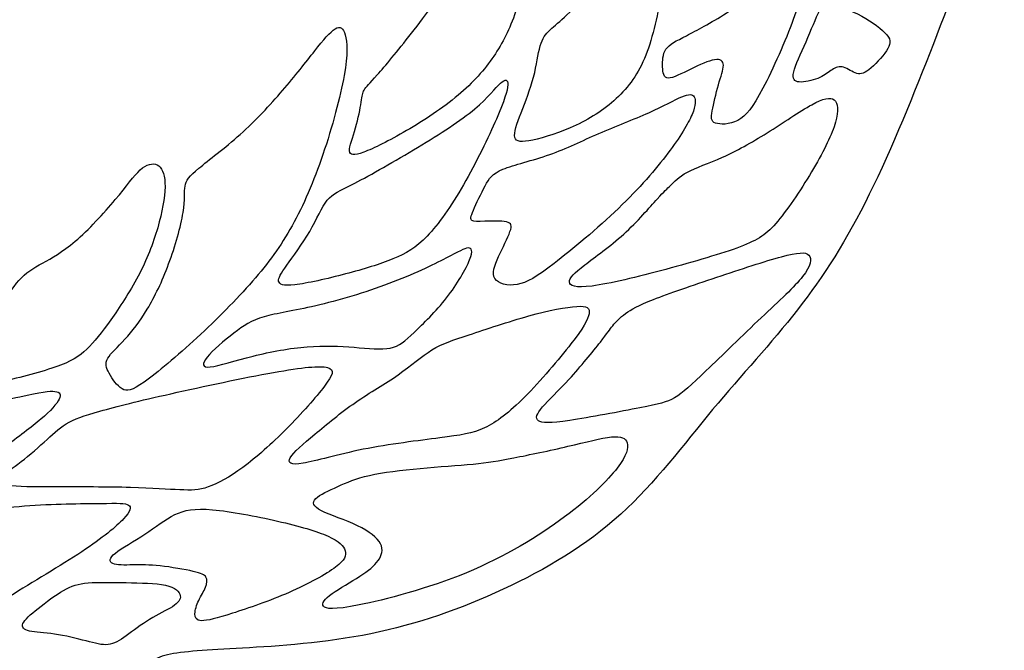
# Model space of a CAD drawing. Units: millimetres. Extents: x 82 to 488, y 8 to 398.
# Drawn here: x 168 to 245, y 222 to 271 of the extents above; entities that cross this region are included whole.
import ezdxf

# ---------------------------------------------------------------- set-up
doc = ezdxf.new("R2010")
doc.units = ezdxf.units.MM
doc.layers.add('Default', color=7, linetype='Continuous')
doc.layers.add('DV1_Layer_1', color=7, linetype='Continuous')

# ---------------------------------------------------------------- blocks, each defined once
blk = doc.blocks.new('SE')
at = {"layer": 'DV1_Layer_1', "color": 7, "linetype": 'Continuous'}
blk.add_circle((292.901, 203.447), 194.975, dxfattribs=at)
for points, knots in [([(261.075, 179.976), (261.586, 183.954), (262.016, 187.61), (261.841, 191.117), (261.667, 194.625), (260.887, 197.985), (258.118, 204.087), (256.129, 206.829), (249.785, 211.022), (245.431, 212.473), (240.552, 213.495), (235.673, 214.516), (224.868, 215.699), (213.417, 215), (205.46, 214.301), (203.229, 213.952), (197.638, 212.527), (194.278, 211.452), (191.295, 210.578), (188.311, 209.705), (185.703, 209.033), (183.002, 208.818), (180.301, 208.603), (177.505, 208.845), (173.204, 209.14), (171.699, 209.194), (170.704, 209.476), (169.71, 209.759), (169.226, 210.269), (169.481, 211.116), (169.737, 211.963), (170.731, 213.146), (172.25, 214.678), (173.769, 216.21), (175.812, 218.091), (177.062, 219.274), (178.311, 220.457), (178.769, 220.941), (181.134, 221.505), (183.043, 221.586), (188.633, 221.908), (192.316, 222.15), (199.466, 223.602), (202.934, 224.811), (206.253, 226.357), (209.573, 227.903), (212.745, 229.784), (215.446, 232.23), (218.148, 234.676), (220.379, 237.687), (224.921, 243.144), (227.233, 245.59), (229.289, 248.224), (231.346, 250.858), (233.147, 253.681), (234.921, 257.269), (236.695, 260.857), (238.442, 265.212), (239.934, 269.042), (241.426, 272.873), (242.662, 276.179), (243.778, 280.184), (244.893, 284.189), (245.888, 288.893), (246.331, 293.342), (246.775, 297.791), (246.667, 301.984), (245.888, 308.327), (245.216, 310.478), (244.611, 312.077), (244.006, 313.677), (242.931, 315.773), (244.49, 316.741), (248.415, 317.52), (251.56, 317.816), (253.952, 318.045), (256.344, 318.273), (257.984, 318.434), (259.126, 318.313), (260.269, 318.193), (260.914, 317.789), (261.572, 316.66), (262.231, 315.531), (262.903, 313.677), (263.467, 311.016), (264.032, 308.354), (264.489, 304.887), (264.751, 300.673), (265.013, 296.46), (265.148, 286.541), (265.013, 280.332), (264.845, 277.839), (264.677, 275.346), (264.408, 273.464), (264.247, 270.911), (264.354, 270.239), (264.677, 269.983), (264.999, 269.728), (265.537, 269.889), (266.088, 270.669), (266.639, 271.448), (267.204, 272.846), (267.607, 274.512), (268.01, 276.179), (268.252, 278.114), (268.494, 281.555), (268.494, 283.06), (269.233, 283.988), (269.972, 284.915), (271.451, 285.265), (274.004, 285.735), (276.558, 286.205), (280.187, 286.797), (284.017, 286.662), (287.848, 286.528), (291.88, 285.668), (297.766, 283.759), (299.621, 282.711), (302.255, 280.453), (303.035, 279.243), (303.411, 278.195), (303.787, 277.147), (303.76, 276.26), (303.398, 275.44), (303.035, 274.62), (302.336, 273.867), (300.696, 272.523), (299.755, 271.932), (299.352, 271.247), (298.949, 270.561), (299.084, 269.782), (300.293, 269.11), (301.503, 268.438), (303.787, 267.873), (306.354, 267.255), (308.921, 266.637), (311.771, 265.965), (314.257, 264.796), (316.743, 263.626), (318.867, 261.959), (322.469, 258.223), (323.947, 256.153), (326.259, 252.095), (327.092, 250.105), (327.522, 248.09), (327.952, 246.074), (327.979, 244.031), (327.818, 242.095), (327.657, 240.16), (327.307, 238.332), (326.689, 236.455), (326.071, 234.578), (325.184, 232.651), (323.988, 231.025), (322.792, 229.399), (321.286, 228.073), (317.469, 225.752), (315.158, 224.758), (312.51, 224.18), (309.862, 223.602), (306.879, 223.441), (303.895, 223.736), (300.911, 224.032), (297.928, 224.785), (295.441, 225.712), (292.955, 226.639), (290.966, 227.741), (288.278, 228.548), (287.579, 228.252), (286.934, 227.258), (286.988, 226.558), (287.767, 225.873), (288.546, 225.188), (290.052, 224.516), (292.189, 223.682), (294.326, 222.849), (297.094, 221.855), (299.581, 221.331), (302.067, 220.806), (304.271, 220.752), (306.448, 220.739), (308.626, 220.726), (310.776, 220.753), (312.711, 221.196), (314.647, 221.639), (316.367, 222.5), (317.94, 223.252), (319.512, 224.005), (320.937, 224.65), (322.899, 224.919), (323.437, 224.542), (325.829, 222.177), (327.684, 220.188), (330.506, 216.855), (331.474, 215.511), (333.14, 212.742), (333.839, 211.318), (334.202, 209.557), (334.565, 207.796), (334.592, 205.7), (334.283, 203.697), (333.974, 201.695), (333.329, 199.786), (332.401, 197.891), (331.474, 195.996), (330.264, 194.114), (329.525, 191.655), (328.786, 189.196), (328.517, 186.158), (328.45, 183.067), (328.382, 179.976), (328.517, 176.831), (328.651, 172.234), (328.651, 170.783), (328.396, 169.197), (328.141, 167.611), (327.63, 165.89), (327.213, 164.842), (326.797, 163.794), (326.474, 163.417), (325.937, 163.444), (325.399, 163.471), (324.646, 163.901), (323.759, 164.99), (322.872, 166.078), (321.851, 167.826), (320.319, 169.855), (318.786, 171.885), (316.743, 174.196), (314.781, 176.212), (312.819, 178.228), (310.937, 179.949), (308.68, 181.535), (306.422, 183.121), (303.787, 184.572), (299.245, 186.911), (297.336, 187.798), (296.046, 188.241), (294.756, 188.685), (294.084, 188.685), (293.896, 188.389), (293.707, 188.093), (294.003, 187.502), (294.527, 186.709), (295.051, 185.916), (295.804, 184.921), (296.463, 183.564), (297.121, 182.207), (297.686, 180.486), (298.25, 177.368), (298.25, 175.97), (298.022, 174.949), (297.793, 173.928), (297.336, 173.282), (296.422, 172.691), (295.965, 172.745), (294.863, 173.497), (294.218, 174.196), (293.775, 174.532), (293.331, 174.868), (293.089, 174.841), (293.156, 174.465), (293.223, 174.089), (293.6, 173.363), (294.46, 171.266), (294.944, 169.896), (295.481, 167.396), (295.535, 166.267), (295.455, 164.6), (295.32, 164.062), (294.702, 163.74), (294.218, 163.955), (293.721, 164.358), (293.224, 164.761), (292.713, 165.353), (292.283, 165.689), (291.853, 166.025), (291.503, 166.105), (291.45, 165.837), (291.396, 165.568), (291.638, 164.95), (291.947, 163.942), (292.256, 162.934), (292.632, 161.536), (292.874, 158.902), (292.74, 157.665), (292.578, 156.872), (292.417, 156.079), (292.229, 155.73), (291.772, 155.878), (291.315, 156.025), (290.589, 156.671), (289.46, 157.934), (289.057, 158.552), (288.331, 158.929), (288.009, 158.687), (288.17, 157.101), (288.654, 155.757), (289.218, 152.8), (289.38, 149.574), (289.057, 148.123), (288.52, 147.76), (287.982, 147.397), (287.068, 147.397), (286.248, 147.679), (285.428, 147.961), (283.977, 149.09), (281.719, 149.252), (279.138, 149.117), (277.687, 148.902), (274.246, 148.741), (272.257, 148.795), (270.362, 149.023), (268.467, 149.252), (266.666, 149.655), (265.174, 150.327), (263.683, 150.999), (262.5, 151.94), (261.532, 153.405), (260.564, 154.87), (259.812, 156.859), (259.489, 159.278), (259.167, 161.697), (259.274, 164.547), (259.624, 168.121), (259.973, 171.696), (260.564, 175.997), (261.075, 179.976)], [0, 0, 0, 0, 0.007874, 0.007874, 0.007874, 0.015748, 0.015748, 0.023622, 0.023622, 0.031496, 0.031496, 0.031496, 0.03937, 0.047244, 0.047244, 0.055118, 0.055118, 0.062992, 0.062992, 0.062992, 0.070866, 0.070866, 0.070866, 0.07874, 0.07874, 0.086614, 0.086614, 0.086614, 0.094488, 0.094488, 0.094488, 0.102362, 0.102362, 0.102362, 0.110236, 0.110236, 0.110236, 0.11811, 0.11811, 0.125984, 0.125984, 0.133858, 0.133858, 0.141732, 0.141732, 0.141732, 0.149606, 0.149606, 0.149606, 0.15748, 0.15748, 0.165354, 0.165354, 0.165354, 0.173228, 0.173228, 0.173228, 0.181102, 0.181102, 0.181102, 0.188976, 0.188976, 0.188976, 0.19685, 0.19685, 0.19685, 0.204724, 0.204724, 0.212598, 0.212598, 0.212598, 0.220472, 0.228346, 0.228346, 0.23622, 0.23622, 0.23622, 0.244094, 0.244094, 0.244094, 0.251969, 0.251969, 0.251969, 0.259843, 0.259843, 0.259843, 0.267717, 0.267717, 0.267717, 0.275591, 0.283465, 0.283465, 0.283465, 0.291339, 0.291339, 0.299213, 0.299213, 0.299213, 0.307087, 0.307087, 0.307087, 0.314961, 0.314961, 0.314961, 0.322835, 0.322835, 0.330709, 0.330709, 0.330709, 0.338583, 0.338583, 0.338583, 0.346457, 0.346457, 0.346457, 0.354331, 0.354331, 0.362205, 0.362205, 0.370079, 0.370079, 0.370079, 0.377953, 0.377953, 0.377953, 0.385827, 0.385827, 0.393701, 0.393701, 0.393701, 0.401575, 0.401575, 0.401575, 0.409449, 0.409449, 0.409449, 0.417323, 0.417323, 0.417323, 0.425197, 0.425197, 0.433071, 0.433071, 0.440945, 0.440945, 0.440945, 0.448819, 0.448819, 0.448819, 0.456693, 0.456693, 0.456693, 0.464567, 0.464567, 0.464567, 0.472441, 0.472441, 0.480315, 0.480315, 0.480315, 0.488189, 0.488189, 0.488189, 0.496063, 0.496063, 0.496063, 0.503937, 0.503937, 0.511811, 0.511811, 0.519685, 0.519685, 0.519685, 0.527559, 0.527559, 0.527559, 0.535433, 0.535433, 0.535433, 0.543307, 0.543307, 0.543307, 0.551181, 0.551181, 0.551181, 0.559055, 0.559055, 0.559055, 0.566929, 0.566929, 0.574803, 0.574803, 0.582677, 0.582677, 0.590551, 0.590551, 0.598425, 0.598425, 0.598425, 0.606299, 0.606299, 0.606299, 0.614173, 0.614173, 0.614173, 0.622047, 0.622047, 0.622047, 0.629921, 0.629921, 0.629921, 0.637795, 0.637795, 0.645669, 0.645669, 0.645669, 0.653543, 0.653543, 0.653543, 0.661417, 0.661417, 0.661417, 0.669291, 0.669291, 0.669291, 0.677165, 0.677165, 0.677165, 0.685039, 0.685039, 0.685039, 0.692913, 0.692913, 0.692913, 0.700787, 0.700787, 0.708661, 0.708661, 0.708661, 0.716535, 0.716535, 0.716535, 0.724409, 0.724409, 0.724409, 0.732283, 0.732283, 0.732283, 0.740157, 0.740157, 0.748031, 0.748031, 0.748031, 0.755906, 0.755906, 0.76378, 0.76378, 0.771654, 0.771654, 0.771654, 0.779528, 0.779528, 0.779528, 0.787402, 0.787402, 0.795276, 0.795276, 0.80315, 0.80315, 0.811024, 0.811024, 0.818898, 0.818898, 0.818898, 0.826772, 0.826772, 0.826772, 0.834646, 0.834646, 0.834646, 0.84252, 0.84252, 0.84252, 0.850394, 0.850394, 0.858268, 0.858268, 0.858268, 0.866142, 0.866142, 0.866142, 0.874016, 0.874016, 0.88189, 0.88189, 0.889764, 0.889764, 0.897638, 0.897638, 0.905512, 0.913386, 0.913386, 0.913386, 0.92126, 0.92126, 0.92126, 0.929134, 0.937008, 0.937008, 0.944882, 0.944882, 0.952756, 0.952756, 0.952756, 0.96063, 0.96063, 0.96063, 0.968504, 0.968504, 0.968504, 0.976378, 0.976378, 0.976378, 0.984252, 0.984252, 0.984252, 1, 1, 1, 1]), ([(195.125, 264.486), (195.044, 263.989), (194.896, 263.209), (194.682, 262.47), (194.466, 261.731), (194.184, 261.032), (194.204, 260.669), (194.225, 260.307), (194.547, 260.28), (195.32, 260.568), (196.093, 260.857), (197.316, 261.462), (200.031, 263.048), (201.522, 264.029), (203.901, 266.018), (204.788, 267.026), (206.213, 269.123), (206.751, 270.212), (207.221, 271.556), (207.691, 272.9), (208.095, 274.499), (208.256, 276.112), (208.417, 277.725), (208.337, 279.351), (208.095, 282.025), (207.933, 283.074), (207.557, 283.961), (207.342, 283.8), (206.71, 282.899), (206.294, 282.16), (205.568, 280.688), (204.842, 279.217), (203.807, 277.012), (202.645, 275.037), (201.482, 273.061), (200.192, 271.314), (199.07, 269.876), (197.947, 268.438), (196.993, 267.309), (195.77, 265.924), (195.501, 265.669), (195.36, 265.434), (195.219, 265.199), (195.206, 264.983), (195.125, 264.486)], [0, 0, 0, 0, 0.055556, 0.055556, 0.055556, 0.111111, 0.111111, 0.111111, 0.166667, 0.166667, 0.166667, 0.222222, 0.222222, 0.277778, 0.277778, 0.333333, 0.333333, 0.388889, 0.388889, 0.388889, 0.444444, 0.444444, 0.444444, 0.5, 0.5, 0.555556, 0.555556, 0.611111, 0.611111, 0.666667, 0.666667, 0.666667, 0.722222, 0.722222, 0.722222, 0.777778, 0.777778, 0.777778, 0.833333, 0.833333, 0.888889, 0.888889, 0.888889, 1, 1, 1, 1]), ([(215.601, 276.125), (214.828, 275.117), (213.981, 274.176), (213.222, 273.357), (212.463, 272.537), (211.791, 271.838), (210.689, 270.803), (210.258, 270.467), (209.916, 270.138), (209.573, 269.809), (209.318, 269.486), (208.968, 268.276), (208.874, 267.389), (208.625, 266.449), (208.377, 265.508), (207.974, 264.513), (207.315, 262.806), (207.06, 262.094), (207.248, 261.355), (207.691, 261.328), (208.565, 261.516), (209.438, 261.704), (210.742, 262.107), (211.965, 262.685), (213.188, 263.263), (214.331, 264.016), (215.278, 264.936), (216.226, 265.857), (216.978, 266.946), (217.523, 268.438), (218.067, 269.929), (218.403, 271.825), (219.236, 275.211), (219.734, 276.703), (219.956, 277.966), (220.177, 279.23), (220.123, 280.265), (219.787, 281.448), (219.505, 281.595), (219.122, 281.26), (218.739, 280.924), (218.255, 280.103), (217.664, 279.156), (217.073, 278.209), (216.374, 277.133), (215.601, 276.125)], [0, 0, 0, 0, 0.055556, 0.055556, 0.055556, 0.111111, 0.111111, 0.166667, 0.166667, 0.166667, 0.222222, 0.222222, 0.277778, 0.277778, 0.277778, 0.333333, 0.333333, 0.388889, 0.388889, 0.444444, 0.444444, 0.444444, 0.5, 0.5, 0.5, 0.555556, 0.555556, 0.555556, 0.611111, 0.611111, 0.611111, 0.666667, 0.666667, 0.722222, 0.722222, 0.722222, 0.777778, 0.777778, 0.833333, 0.833333, 0.833333, 0.888889, 0.888889, 0.888889, 1, 1, 1, 1]), ([(220.594, 269.688), (219.787, 269.271), (219.263, 269.015), (218.726, 268.236), (218.698, 267.188), (218.806, 266.381), (219.545, 266.354), (220.231, 266.731), (220.93, 267.073), (221.629, 267.416), (222.341, 267.725), (222.805, 267.799), (223.268, 267.873), (223.484, 267.712), (223.497, 267.026), (223.295, 266.502), (223.1, 265.83), (222.906, 265.158), (222.717, 264.338), (222.617, 263.794), (222.516, 263.25), (222.502, 262.981), (222.865, 262.847), (223.228, 262.712), (223.967, 262.712), (224.612, 263.055), (225.257, 263.398), (225.809, 264.083), (226.588, 265.568), (227.368, 267.053), (228.376, 269.338), (228.96, 270.944), (229.545, 272.55), (229.706, 273.478), (229.666, 274.701), (229.464, 274.996), (229.101, 274.95), (228.738, 274.902), (228.214, 274.512), (226.319, 273.169), (224.948, 272.214), (223.719, 271.448), (222.489, 270.682), (221.4, 270.104), (220.594, 269.688)], [0, 0, 0, 0, 0.055556, 0.055556, 0.111111, 0.166667, 0.166667, 0.222222, 0.222222, 0.222222, 0.277778, 0.277778, 0.277778, 0.333333, 0.333333, 0.388889, 0.388889, 0.388889, 0.444444, 0.444444, 0.444444, 0.5, 0.5, 0.5, 0.555556, 0.555556, 0.555556, 0.611111, 0.611111, 0.611111, 0.666667, 0.666667, 0.666667, 0.722222, 0.722222, 0.777778, 0.777778, 0.777778, 0.833333, 0.833333, 0.888889, 0.888889, 0.888889, 1, 1, 1, 1]), ([(231.023, 271.63), (230.741, 271.099), (230.365, 270.131), (229.962, 269.204), (229.558, 268.276), (229.128, 267.389), (229.001, 266.845), (228.873, 266.301), (229.048, 266.099), (229.827, 266.032), (230.432, 266.166), (230.882, 266.348), (231.332, 266.529), (231.628, 266.758), (231.91, 266.952), (232.192, 267.147), (232.461, 267.309), (232.784, 267.248), (233.106, 267.188), (233.483, 266.905), (233.819, 266.778), (234.155, 266.65), (234.451, 266.677), (234.894, 267.02), (235.337, 267.362), (235.929, 268.021), (236.258, 268.505), (236.587, 268.989), (236.655, 269.298), (236.299, 269.741), (235.942, 270.185), (235.163, 270.763), (233.483, 271.677), (232.582, 272.013), (232.038, 272.134), (231.494, 272.255), (231.305, 272.16), (231.023, 271.63)], [0, 0, 0, 0, 0.071429, 0.071429, 0.071429, 0.142857, 0.142857, 0.142857, 0.214286, 0.214286, 0.285714, 0.285714, 0.285714, 0.357143, 0.357143, 0.357143, 0.428571, 0.428571, 0.428571, 0.5, 0.5, 0.5, 0.571429, 0.571429, 0.571429, 0.642857, 0.642857, 0.642857, 0.714286, 0.714286, 0.714286, 0.785714, 0.785714, 0.857143, 0.857143, 0.857143, 1, 1, 1, 1]), ([(181.174, 255.838), (181, 254.769), (180.556, 253.197), (179.535, 250.442), (178.957, 249.259), (178.372, 248.284), (177.787, 247.31), (177.196, 246.544), (176.625, 245.926), (176.054, 245.307), (175.503, 244.837), (175.274, 244.434), (175.046, 244.031), (175.14, 243.694), (175.382, 243.258), (175.623, 242.821), (176.013, 242.283), (176.396, 242.048), (176.779, 241.813), (177.156, 241.88), (178.137, 242.579), (179.118, 243.278), (180.704, 244.609), (183.822, 247.485), (185.354, 249.03), (186.604, 250.462), (187.854, 251.893), (188.822, 253.21), (189.709, 254.803), (190.596, 256.395), (191.402, 258.264), (192.854, 262.524), (193.499, 264.916), (194.09, 268.249), (194.036, 269.19), (193.727, 270.292), (193.472, 270.454), (193.082, 270.219), (192.692, 269.983), (192.168, 269.352), (191.483, 268.491), (190.797, 267.631), (189.104, 265.454), (186.846, 263.035), (185.643, 261.96), (184.44, 260.884), (183.163, 259.943), (182.404, 259.312), (181.645, 258.68), (181.403, 258.358), (181.329, 257.914), (181.255, 257.471), (181.349, 256.906), (181.174, 255.838)], [0, 0, 0, 0, 0.047619, 0.047619, 0.095238, 0.095238, 0.095238, 0.142857, 0.142857, 0.142857, 0.190476, 0.190476, 0.190476, 0.238095, 0.238095, 0.238095, 0.285714, 0.285714, 0.285714, 0.333333, 0.333333, 0.333333, 0.380952, 0.380952, 0.428571, 0.428571, 0.428571, 0.47619, 0.47619, 0.47619, 0.52381, 0.52381, 0.571429, 0.571429, 0.619048, 0.619048, 0.666667, 0.666667, 0.666667, 0.714286, 0.714286, 0.714286, 0.761905, 0.809524, 0.809524, 0.809524, 0.857143, 0.857143, 0.857143, 0.904762, 0.904762, 0.904762, 1, 1, 1, 1]), ([(192.471, 256.805), (192.034, 256.261), (191.657, 255.334), (191.093, 254.366), (190.529, 253.398), (189.776, 252.39), (189.299, 251.718), (188.822, 251.046), (188.62, 250.71), (188.66, 250.468), (188.701, 250.227), (188.983, 250.079), (189.924, 250.186), (190.864, 250.294), (192.464, 250.657), (193.895, 251.033), (195.326, 251.409), (196.59, 251.799), (197.611, 252.216), (198.633, 252.632), (199.412, 253.076), (200.293, 253.996), (201.173, 254.917), (202.154, 256.315), (203.135, 258.022), (204.116, 259.729), (205.098, 261.745), (206.334, 264.58), (206.589, 265.4), (206.63, 266.274), (206.414, 266.328), (206.032, 265.971), (205.649, 265.615), (205.097, 264.849), (204.016, 263.949), (202.934, 263.048), (201.321, 262.013), (199.547, 260.945), (197.773, 259.876), (195.837, 258.774), (194.621, 258.143), (193.405, 257.511), (192.907, 257.35), (192.471, 256.805)], [0, 0, 0, 0, 0.0625, 0.0625, 0.0625, 0.125, 0.125, 0.125, 0.1875, 0.1875, 0.1875, 0.25, 0.25, 0.25, 0.3125, 0.3125, 0.3125, 0.375, 0.375, 0.375, 0.4375, 0.4375, 0.4375, 0.5, 0.5, 0.5, 0.5625, 0.5625, 0.625, 0.625, 0.6875, 0.6875, 0.6875, 0.75, 0.75, 0.75, 0.8125, 0.8125, 0.8125, 0.875, 0.875, 0.875, 1, 1, 1, 1]), ([(204.829, 257.934), (204.52, 257.35), (204.13, 256.543), (203.915, 256.033), (203.7, 255.522), (203.659, 255.307), (203.801, 255.213), (203.942, 255.119), (204.264, 255.146), (204.802, 255.166), (205.339, 255.186), (206.092, 255.199), (206.495, 255.112), (206.898, 255.025), (206.952, 254.836), (206.778, 254.353), (206.603, 253.869), (206.2, 253.089), (205.884, 252.39), (205.568, 251.692), (205.339, 251.073), (205.595, 250.67), (205.85, 250.267), (206.589, 250.079), (207.342, 250.213), (208.095, 250.347), (208.861, 250.804), (210.245, 251.866), (211.629, 252.928), (213.632, 254.595), (215.272, 256.167), (216.911, 257.739), (218.188, 259.218), (219.142, 260.481), (220.096, 261.745), (220.728, 262.793), (221.037, 263.525), (221.347, 264.258), (221.333, 264.675), (221.199, 264.896), (221.064, 265.118), (220.809, 265.145), (220.244, 264.91), (219.68, 264.675), (218.806, 264.177), (216.495, 263.142), (215.056, 262.605), (212.422, 261.462), (211.226, 260.857), (208.552, 259.917), (207.073, 259.581), (206.22, 259.231), (205.366, 258.882), (205.138, 258.519), (204.829, 257.934)], [0, 0, 0, 0, 0.05, 0.05, 0.05, 0.1, 0.1, 0.1, 0.15, 0.15, 0.15, 0.2, 0.2, 0.2, 0.25, 0.25, 0.25, 0.3, 0.3, 0.3, 0.35, 0.35, 0.35, 0.4, 0.4, 0.4, 0.45, 0.45, 0.45, 0.5, 0.5, 0.5, 0.55, 0.55, 0.55, 0.6, 0.6, 0.6, 0.65, 0.65, 0.65, 0.7, 0.7, 0.7, 0.75, 0.75, 0.8, 0.8, 0.85, 0.85, 0.9, 0.9, 0.9, 1, 1, 1, 1]), ([(218.309, 256.899), (217.731, 256.261), (216.763, 255.132), (214.613, 253.183), (213.43, 252.363), (211.831, 251.127), (211.414, 250.71), (211.428, 250.408), (211.441, 250.106), (211.885, 249.917), (213.215, 250.092), (214.546, 250.267), (216.763, 250.804), (218.974, 251.396), (221.185, 251.987), (223.389, 252.632), (224.814, 253.17), (226.239, 253.707), (226.884, 254.138), (228.617, 256.207), (229.706, 257.847), (230.553, 259.292), (231.4, 260.737), (232.004, 261.986), (232.273, 262.907), (232.542, 263.828), (232.475, 264.419), (232.172, 264.661), (231.87, 264.903), (231.332, 264.795), (230.405, 264.285), (229.478, 263.774), (228.16, 262.86), (226.917, 262.081), (225.674, 261.301), (224.505, 260.656), (223.423, 260.172), (222.341, 259.688), (221.346, 259.366), (220.668, 259.003), (219.989, 258.64), (219.626, 258.237), (219.351, 257.961), (219.075, 257.686), (218.887, 257.538), (218.309, 256.899)], [0, 0, 0, 0, 0.058824, 0.058824, 0.117647, 0.117647, 0.176471, 0.176471, 0.176471, 0.235294, 0.235294, 0.235294, 0.294118, 0.294118, 0.294118, 0.352941, 0.352941, 0.352941, 0.411765, 0.411765, 0.470588, 0.470588, 0.470588, 0.529412, 0.529412, 0.529412, 0.588235, 0.588235, 0.588235, 0.647059, 0.647059, 0.647059, 0.705882, 0.705882, 0.705882, 0.764706, 0.764706, 0.764706, 0.823529, 0.823529, 0.823529, 0.882353, 0.882353, 0.882353, 1, 1, 1, 1]), ([(166.867, 248.378), (166.35, 247.579), (165.732, 246.759), (164.307, 245.119), (163.501, 244.299), (162.399, 243.076), (162.103, 242.673), (162.19, 242.404), (162.278, 242.136), (162.748, 242.001), (163.615, 242.048), (164.482, 242.095), (165.745, 242.324), (167.237, 242.666), (168.729, 243.009), (170.449, 243.466), (172.72, 244.34), (173.272, 244.756), (173.856, 245.368), (174.441, 245.979), (175.059, 246.786), (175.765, 247.807), (176.47, 248.829), (177.263, 250.065), (177.895, 251.335), (178.527, 252.605), (178.997, 253.909), (179.313, 255.105), (179.629, 256.301), (179.79, 257.39), (179.756, 258.163), (179.723, 258.935), (179.494, 259.393), (179.145, 259.567), (178.795, 259.742), (178.325, 259.634), (177.814, 259.178), (177.304, 258.721), (176.752, 257.914), (175.866, 256.852), (174.979, 255.791), (173.755, 254.473), (171.713, 252.726), (170.893, 252.296), (170.174, 251.893), (169.455, 251.49), (168.836, 251.113), (168.319, 250.536), (167.802, 249.958), (167.385, 249.178), (166.867, 248.378)], [0, 0, 0, 0, 0.052632, 0.052632, 0.105263, 0.105263, 0.157895, 0.157895, 0.157895, 0.210526, 0.210526, 0.210526, 0.263158, 0.263158, 0.263158, 0.315789, 0.315789, 0.368421, 0.368421, 0.368421, 0.421053, 0.421053, 0.421053, 0.473684, 0.473684, 0.473684, 0.526316, 0.526316, 0.526316, 0.578947, 0.578947, 0.578947, 0.631579, 0.631579, 0.631579, 0.684211, 0.684211, 0.684211, 0.736842, 0.736842, 0.736842, 0.789474, 0.789474, 0.842105, 0.842105, 0.842105, 0.894737, 0.894737, 0.894737, 1, 1, 1, 1]), ([(183.063, 244.521), (183.499, 245.052), (184.386, 245.818), (185.146, 246.403), (185.905, 246.987), (186.537, 247.391), (187.518, 247.68), (188.499, 247.968), (189.83, 248.143), (191.563, 248.546), (193.297, 248.95), (195.434, 249.581), (197.295, 250.28), (199.157, 250.979), (200.743, 251.745), (201.758, 252.262), (202.772, 252.78), (203.659, 253.318), (203.901, 252.861), (203.337, 251.436), (202.651, 250.24), (201.812, 249.165), (200.971, 248.09), (199.977, 247.135), (199.265, 246.457), (198.552, 245.778), (198.122, 245.375), (197.403, 245.233), (196.684, 245.092), (195.676, 245.213), (193.458, 245.388), (192.249, 245.442), (190.898, 245.334), (189.547, 245.227), (188.056, 244.958), (185.26, 244.259), (183.956, 243.829), (183.298, 243.762), (182.639, 243.694), (182.626, 243.99), (183.063, 244.521)], [0, 0, 0, 0, 0.0625, 0.0625, 0.0625, 0.125, 0.125, 0.125, 0.1875, 0.1875, 0.1875, 0.25, 0.25, 0.25, 0.3125, 0.3125, 0.3125, 0.375, 0.4375, 0.4375, 0.5, 0.5, 0.5, 0.5625, 0.5625, 0.5625, 0.625, 0.625, 0.625, 0.6875, 0.6875, 0.75, 0.75, 0.75, 0.8125, 0.8125, 0.875, 0.875, 0.875, 1, 1, 1, 1]), ([(213.854, 245.704), (213.283, 244.971), (212.301, 243.762), (210.541, 241.853), (209.761, 241.154), (208.861, 240.093), (208.74, 239.73), (209.264, 239.354), (209.909, 239.34), (211.454, 239.568), (213, 239.797), (215.446, 240.267), (216.958, 240.563), (218.47, 240.859), (219.048, 240.98), (219.673, 241.349), (220.298, 241.719), (220.97, 242.337), (222.153, 243.473), (223.336, 244.609), (226.722, 247.915), (229.061, 250.011), (229.699, 250.831), (230.338, 251.651), (230.445, 252.243), (230.19, 252.511), (229.935, 252.78), (229.316, 252.726), (228.046, 252.384), (226.776, 252.041), (224.854, 251.409), (222.966, 250.777), (221.078, 250.146), (219.223, 249.514), (218.02, 249.044), (216.817, 248.573), (216.266, 248.264), (215.829, 247.942), (215.393, 247.619), (215.07, 247.283), (214.828, 246.987), (214.586, 246.692), (214.425, 246.436), (213.854, 245.704)], [0, 0, 0, 0, 0.058824, 0.058824, 0.117647, 0.117647, 0.176471, 0.176471, 0.235294, 0.235294, 0.235294, 0.294118, 0.294118, 0.294118, 0.352941, 0.352941, 0.352941, 0.411765, 0.411765, 0.411765, 0.470588, 0.529412, 0.529412, 0.529412, 0.588235, 0.588235, 0.588235, 0.647059, 0.647059, 0.647059, 0.705882, 0.705882, 0.705882, 0.764706, 0.764706, 0.764706, 0.823529, 0.823529, 0.823529, 0.882353, 0.882353, 0.882353, 1, 1, 1, 1]), ([(194.675, 240.98), (193.526, 240.187), (192.423, 239.273), (191.496, 238.493), (190.569, 237.714), (189.816, 237.069), (189.574, 236.652), (189.332, 236.235), (189.601, 236.047), (190.582, 236.215), (191.563, 236.383), (193.257, 236.907), (197.302, 237.714), (199.654, 237.996), (201.287, 238.204), (202.92, 238.413), (203.834, 238.547), (204.782, 238.991), (205.729, 239.434), (206.71, 240.187), (207.933, 241.416), (209.156, 242.646), (210.621, 244.353), (211.555, 245.563), (212.489, 246.772), (212.893, 247.485), (212.973, 247.928), (213.054, 248.372), (212.812, 248.547), (212.006, 248.5), (211.199, 248.452), (209.828, 248.184), (208.249, 247.747), (206.67, 247.31), (204.882, 246.705), (202.289, 245.845), (201.482, 245.59), (199.856, 244.595), (199.036, 243.856), (198.028, 243.15), (197.02, 242.445), (195.824, 241.773), (194.675, 240.98)], [0, 0, 0, 0, 0.0625, 0.0625, 0.0625, 0.125, 0.125, 0.125, 0.1875, 0.1875, 0.1875, 0.25, 0.25, 0.3125, 0.3125, 0.3125, 0.375, 0.375, 0.375, 0.4375, 0.4375, 0.4375, 0.5, 0.5, 0.5, 0.5625, 0.5625, 0.5625, 0.625, 0.625, 0.625, 0.6875, 0.6875, 0.6875, 0.75, 0.75, 0.8125, 0.8125, 0.875, 0.875, 0.875, 1, 1, 1, 1]), ([(172.022, 239.3), (171.403, 238.923), (170.92, 238.44), (169.656, 237.297), (168.877, 236.638), (168.245, 236.155), (167.613, 235.671), (167.129, 235.362), (166.921, 235.093), (166.713, 234.824), (166.78, 234.596), (167.465, 234.482), (168.151, 234.367), (169.455, 234.367), (173.03, 234.367), (175.301, 234.367), (178.795, 234.273), (180.019, 234.179), (181.819, 234.098), (182.397, 234.112), (183.143, 234.367), (183.889, 234.622), (184.803, 235.12), (186.913, 236.679), (188.109, 237.741), (189.278, 238.917), (190.448, 240.093), (191.59, 241.383), (192.907, 243.117), (193.082, 243.56), (192.491, 243.715), (191.899, 243.869), (190.542, 243.735), (188.25, 243.325), (185.959, 242.915), (182.733, 242.23), (177.72, 241.101), (175.933, 240.657), (174.663, 240.301), (173.393, 239.945), (172.64, 239.676), (172.022, 239.3)], [0, 0, 0, 0, 0.058824, 0.058824, 0.117647, 0.117647, 0.117647, 0.176471, 0.176471, 0.176471, 0.235294, 0.235294, 0.235294, 0.294118, 0.294118, 0.352941, 0.352941, 0.411765, 0.411765, 0.470588, 0.470588, 0.470588, 0.529412, 0.529412, 0.588235, 0.588235, 0.588235, 0.647059, 0.647059, 0.705882, 0.705882, 0.705882, 0.764706, 0.764706, 0.764706, 0.823529, 0.823529, 0.882353, 0.882353, 0.882353, 1, 1, 1, 1]), ([(152.137, 234.683), (152.198, 234.045), (152.305, 233.117), (152.446, 232.526), (152.587, 231.935), (152.762, 231.679), (153.138, 231.605), (153.515, 231.531), (154.093, 231.639), (155.094, 231.961), (156.095, 232.284), (157.52, 232.822), (158.998, 233.285), (160.477, 233.749), (162.009, 234.139), (163.393, 234.838), (164.777, 235.537), (166.014, 236.545), (167.143, 237.418), (168.272, 238.292), (169.293, 239.031), (170.046, 239.676), (170.799, 240.321), (171.282, 240.872), (171.471, 241.242), (171.659, 241.611), (171.551, 241.8), (171.141, 241.847), (170.731, 241.894), (170.019, 241.799), (168.393, 241.43), (166.767, 241.06), (164.226, 240.415), (159.334, 238.883), (156.982, 237.996), (153.77, 236.746), (152.91, 236.383), (152.486, 236.027), (152.063, 235.671), (152.077, 235.321), (152.137, 234.683)], [0, 0, 0, 0, 0.066667, 0.066667, 0.066667, 0.133333, 0.133333, 0.133333, 0.2, 0.2, 0.2, 0.266667, 0.266667, 0.266667, 0.333333, 0.333333, 0.333333, 0.4, 0.4, 0.4, 0.466667, 0.466667, 0.466667, 0.533333, 0.533333, 0.533333, 0.6, 0.6, 0.6, 0.666667, 0.666667, 0.666667, 0.733333, 0.733333, 0.8, 0.8, 0.866667, 0.866667, 0.866667, 1, 1, 1, 1]), ([(203.881, 236.161), (202.719, 236.047), (201.213, 235.953), (199.742, 235.819), (198.27, 235.684), (196.832, 235.51), (195.764, 235.268), (194.695, 235.026), (193.996, 234.717), (193.29, 234.401), (192.585, 234.085), (191.872, 233.762), (191.563, 233.453), (191.254, 233.144), (191.348, 232.848), (192.014, 232.506), (192.679, 232.163), (193.915, 231.773), (194.843, 231.33), (195.77, 230.886), (196.388, 230.389), (196.872, 229.448), (196.738, 229.005), (196.147, 228.185), (195.689, 227.808), (194.332, 226.935), (193.431, 226.438), (192.847, 226.014), (192.262, 225.591), (191.993, 225.241), (192.168, 225.027), (192.343, 224.811), (192.961, 224.731), (194.964, 225.127), (196.966, 225.524), (200.353, 226.397), (203.37, 227.647), (206.388, 228.897), (209.035, 230.524), (211.045, 232.015), (213.054, 233.507), (214.425, 234.865), (215.177, 235.846), (215.93, 236.827), (216.065, 237.432), (215.957, 237.815), (215.85, 238.198), (215.5, 238.359), (214.721, 238.278), (213.941, 238.198), (212.731, 237.875), (209.909, 237.217), (208.296, 236.88), (207.08, 236.645), (205.864, 236.41), (205.044, 236.276), (203.881, 236.161)], [0, 0, 0, 0, 0.047619, 0.047619, 0.047619, 0.095238, 0.095238, 0.095238, 0.142857, 0.142857, 0.142857, 0.190476, 0.190476, 0.190476, 0.238095, 0.238095, 0.238095, 0.285714, 0.285714, 0.285714, 0.333333, 0.333333, 0.380952, 0.380952, 0.428571, 0.428571, 0.47619, 0.47619, 0.47619, 0.52381, 0.52381, 0.52381, 0.571429, 0.571429, 0.571429, 0.619048, 0.619048, 0.619048, 0.666667, 0.666667, 0.666667, 0.714286, 0.714286, 0.714286, 0.761905, 0.761905, 0.761905, 0.809524, 0.809524, 0.809524, 0.857143, 0.857143, 0.904762, 0.904762, 0.904762, 1, 1, 1, 1]), ([(153.212, 228.548), (153.138, 228.024), (153.219, 227.123), (153.259, 226.216), (153.3, 225.309), (153.3, 224.395), (153.34, 223.736), (153.38, 223.078), (153.461, 222.674), (153.945, 222.177), (154.348, 222.083), (155.41, 222.117), (156.471, 222.15), (158.192, 222.312), (159.616, 222.453), (161.041, 222.594), (162.17, 222.715), (163.373, 223.239), (164.576, 223.763), (165.853, 224.69), (167.606, 225.799), (169.36, 226.908), (171.592, 228.198), (174.884, 230.376), (175.946, 231.263), (176.511, 231.867), (177.075, 232.472), (177.142, 232.795), (176.658, 233.104), (176.107, 233.09), (173.272, 233.064), (170.987, 233.05), (168.756, 232.875), (166.525, 232.701), (164.347, 232.365), (160.275, 231.545), (158.38, 231.061), (156.976, 230.617), (155.571, 230.174), (154.657, 229.771), (154.086, 229.495), (153.515, 229.22), (153.286, 229.072), (153.212, 228.548)], [0, 0, 0, 0, 0.058824, 0.058824, 0.058824, 0.117647, 0.117647, 0.117647, 0.176471, 0.176471, 0.235294, 0.235294, 0.235294, 0.294118, 0.294118, 0.294118, 0.352941, 0.352941, 0.352941, 0.411765, 0.411765, 0.411765, 0.470588, 0.470588, 0.529412, 0.529412, 0.529412, 0.588235, 0.588235, 0.647059, 0.647059, 0.705882, 0.705882, 0.705882, 0.764706, 0.764706, 0.823529, 0.823529, 0.823529, 0.882353, 0.882353, 0.882353, 1, 1, 1, 1]), ([(179.387, 228.185), (180.247, 228.091), (181.309, 227.903), (182.612, 227.607), (182.854, 227.499), (182.969, 227.305), (183.083, 227.11), (183.069, 226.827), (182.942, 226.512), (182.814, 226.196), (182.572, 225.846), (182.397, 225.484), (182.223, 225.121), (182.115, 224.744), (182.108, 224.442), (182.102, 224.139), (182.196, 223.911), (182.626, 223.898), (183.056, 223.884), (183.822, 224.086), (185.045, 224.475), (186.268, 224.865), (187.948, 225.443), (189.473, 226.108), (190.999, 226.774), (192.37, 227.526), (193.116, 228.084), (193.862, 228.642), (193.983, 229.005), (193.868, 229.374), (193.754, 229.744), (193.405, 230.12), (191.658, 230.9), (190.26, 231.303), (188.566, 231.693), (186.873, 232.082), (184.884, 232.459), (182.088, 232.701), (181.282, 232.566), (179.75, 231.827), (179.024, 231.222), (178.177, 230.665), (177.33, 230.107), (176.363, 229.596), (175.872, 229.193), (175.382, 228.79), (175.368, 228.494), (175.67, 228.36), (175.973, 228.225), (176.591, 228.252), (177.23, 228.265), (177.868, 228.279), (178.527, 228.279), (179.387, 228.185)], [0, 0, 0, 0, 0.05, 0.05, 0.1, 0.1, 0.1, 0.15, 0.15, 0.15, 0.2, 0.2, 0.2, 0.25, 0.25, 0.25, 0.3, 0.3, 0.3, 0.35, 0.35, 0.35, 0.4, 0.4, 0.4, 0.45, 0.45, 0.45, 0.5, 0.5, 0.5, 0.55, 0.55, 0.6, 0.6, 0.6, 0.65, 0.65, 0.7, 0.7, 0.75, 0.75, 0.75, 0.8, 0.8, 0.8, 0.85, 0.85, 0.85, 0.9, 0.9, 0.9, 1, 1, 1, 1]), ([(171.807, 226.263), (171.175, 225.9), (170.422, 225.336), (169.818, 224.852), (169.213, 224.368), (168.756, 223.965), (168.628, 223.669), (168.5, 223.373), (168.702, 223.185), (169.152, 223.084), (169.602, 222.984), (170.301, 222.97), (171.114, 222.849), (171.928, 222.728), (172.855, 222.5), (174.306, 222.123), (174.831, 221.976), (175.301, 222.029), (175.771, 222.083), (176.188, 222.339), (177.25, 223.091), (177.895, 223.588), (178.553, 223.992), (179.212, 224.395), (179.884, 224.704), (180.784, 225.282), (181.013, 225.551), (180.959, 225.853), (180.906, 226.155), (180.569, 226.492), (179.803, 226.666), (179.037, 226.841), (177.841, 226.854), (176.712, 226.874), (175.583, 226.895), (174.521, 226.922), (173.735, 226.854), (172.949, 226.787), (172.438, 226.626), (171.807, 226.263)], [0, 0, 0, 0, 0.066667, 0.066667, 0.066667, 0.133333, 0.133333, 0.133333, 0.2, 0.2, 0.2, 0.266667, 0.266667, 0.266667, 0.333333, 0.333333, 0.4, 0.4, 0.4, 0.466667, 0.466667, 0.533333, 0.533333, 0.533333, 0.6, 0.6, 0.666667, 0.666667, 0.666667, 0.733333, 0.733333, 0.733333, 0.8, 0.8, 0.8, 0.866667, 0.866667, 0.866667, 1, 1, 1, 1])]:
    blk.add_open_spline(points, degree=3, knots=knots, dxfattribs=at)

msp = doc.modelspace()

# ---------------------------------------------------------------- block references
at = {"layer": 'Default'}
msp.add_blockref('SE', (0, 0), dxfattribs=at)

doc.saveas('drawing.dxf')
